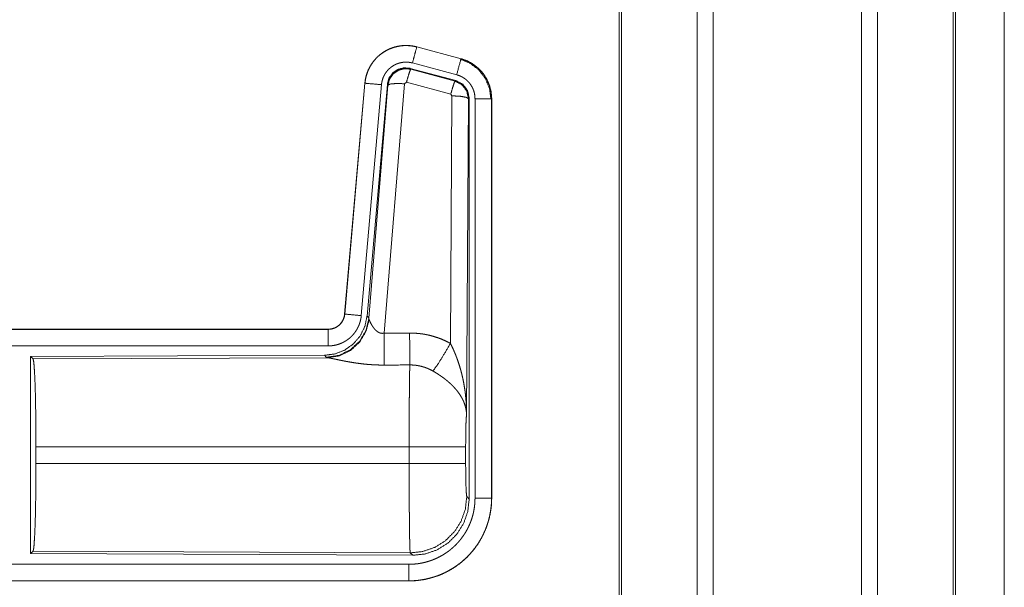
# Model space of a CAD drawing. Units: inches. Extents: x 25 to 142, y 7 to 126.
# Drawn here: x 34 to 37, y 24 to 26 of the extents above; entities that cross this region are included whole.
import ezdxf

# ---------------------------------------------------------------- set-up
doc = ezdxf.new("R2010")
doc.units = ezdxf.units.IN
doc.header["$MEASUREMENT"] = 0
doc.layers.add('Trimetric', color=7, linetype='Continuous', true_color=0xffffff)

msp = doc.modelspace()

# ---------------------------------------------------------------- linework, layer by layer
at = {"layer": 'Trimetric', "color": 18, "linetype": 'Continuous', "lineweight": 18}
for p, q in [((35.6218, 99.017), (35.6218, 11.2604)), ((36.0699, 11.2604), (36.0699, 99.017)), ((35.574, 11.2646), (35.574, 99.0127)), ((36.1177, 99.0142), (36.1177, 11.2632)), ((35.3457, 98.9586), (35.3457, 11.3188)), ((35.3383, 11.3245), (35.3383, 98.9529)), ((36.3463, 11.3302), (36.3463, 98.9472)), ((36.3537, 98.9443), (36.3537, 11.3331)), ((36.5009, 54.3454), (36.5009, 11.9083)), ((36.5009, 11.9097), (36.5009, 54.3454)), ((34.7271, 26.0037), (34.7272, 26.0041)), ((34.7271, 26.0037), (34.8607, 25.9679)), ((34.8608, 25.9683), (34.7272, 26.0041)), ((34.8477, 25.9196), (34.7141, 25.9554)), ((34.8607, 25.9679), (34.8608, 25.9683)), ((34.7073, 25.9391), (34.7089, 25.9367)), ((34.8447, 25.9022), (34.7073, 25.9391)), ((34.7089, 25.9367), (34.8426, 25.9007)), ((34.5704, 25.8943), (34.5094, 25.1972)), ((34.5098, 25.1972), (34.5708, 25.8943)), ((34.5708, 25.8943), (34.5704, 25.8943)), ((34.6898, 25.8927), (34.6285, 25.1397)), ((34.696, 25.8971), (34.6898, 25.8927)), ((34.8297, 25.8611), (34.696, 25.8971)), ((34.8426, 25.9007), (34.8447, 25.9022)), ((34.6206, 25.8899), (34.5596, 25.1928)), ((34.6383, 25.8908), (34.5771, 25.1915)), ((34.5828, 25.1854), (34.64, 25.8884)), ((34.64, 25.8884), (34.6383, 25.8908)), ((34.8288, 25.1089), (34.8334, 25.8562)), ((34.8334, 25.8562), (34.8297, 25.8611)), ((34.8833, 25.8475), (34.8775, 24.8944)), ((34.8854, 25.8492), (34.8833, 25.8475)), ((34.8854, 24.639), (34.8854, 25.8492)), ((34.903, 24.6415), (34.903, 25.8476)), ((34.953, 25.8476), (34.953, 24.6415)), ((34.953, 25.8476), (34.9534, 25.8476)), ((34.9534, 24.6415), (34.9534, 25.8476)), ((34.5098, 25.1972), (34.5094, 25.1972)), ((34.5771, 25.1915), (34.5828, 25.1854)), ((34.5828, 25.1854), (34.5835, 25.1806)), ((34.4596, 25.1516), (28.9282, 25.1516)), ((29.968, 25.1512), (34.4596, 25.1512)), ((34.4596, 25.1512), (34.4596, 25.1516)), ((34.4596, 25.1012), (29.968, 25.1012)), ((34.4483, 25.0729), (33.5613, 25.0691)), ((33.5613, 25.0691), (33.5613, 24.4742)), ((33.5613, 25.0691), (33.5686, 25.0618)), ((33.5686, 25.0618), (34.4577, 25.0657)), ((34.454, 25.0668), (34.4483, 25.0729)), ((34.4577, 25.0657), (34.454, 25.0668)), ((33.5775, 24.7467), (33.5775, 24.7965)), ((34.7041, 24.7965), (33.5775, 24.7965)), ((34.7041, 24.7467), (34.7041, 24.7965)), ((34.8747, 24.7965), (34.8747, 24.7467)), ((33.5775, 24.7467), (34.7041, 24.7467)), ((34.8781, 24.6464), (34.8854, 24.639)), ((34.953, 24.6415), (34.9534, 24.6415)), ((33.5686, 24.4814), (33.5613, 24.4742)), ((33.5613, 24.4742), (34.7148, 24.4691)), ((34.7075, 24.4765), (33.5686, 24.4814)), ((34.7148, 24.4691), (34.7075, 24.4765)), ((29.968, 24.442), (34.7035, 24.442)), ((34.7035, 24.3916), (28.9282, 24.3916)), ((34.7035, 24.392), (29.968, 24.392)), ((34.7035, 24.392), (34.7035, 24.3916))]:
    msp.add_line(p, q, dxfattribs=at)
for points, knots in [([(34.7272, 26.0041), (34.7138, 26.0069), (34.7003, 26.0082), (34.6867, 26.0081), (34.6731, 26.0064), (34.6599, 26.0034), (34.647, 25.9988), (34.6348, 25.993), (34.6232, 25.9858), (34.6125, 25.9774), (34.6027, 25.9678), (34.5941, 25.9573), (34.5867, 25.9459), (34.5805, 25.9337), (34.5757, 25.921), (34.5723, 25.9078), (34.5704, 25.8943)], [0, 0, 0.06253, 0.125054, 0.187564, 0.250055, 0.312548, 0.375034, 0.437515, 0.500002, 0.562487, 0.624966, 0.687447, 0.749941, 0.812441, 0.874952, 0.937473, 1, 1]), ([(34.5708, 25.8943), (34.5712, 25.8977), (34.5716, 25.9011), (34.5721, 25.9045), (34.5727, 25.9078), (34.5743, 25.9144), (34.5761, 25.9209), (34.5783, 25.9273), (34.5809, 25.9336), (34.5823, 25.9367), (34.5838, 25.9397), (34.5846, 25.9413), (34.5854, 25.9428), (34.5862, 25.9443), (34.5871, 25.9458), (34.5906, 25.9515), (34.5945, 25.9571), (34.5986, 25.9624), (34.603, 25.9676), (34.6054, 25.97), (34.6078, 25.9724), (34.609, 25.9736), (34.6103, 25.9748), (34.6115, 25.976), (34.6128, 25.9771), (34.618, 25.9814), (34.6235, 25.9855), (34.6291, 25.9892), (34.6349, 25.9926), (34.6379, 25.9942), (34.641, 25.9957), (34.6425, 25.9964), (34.6441, 25.9971), (34.6457, 25.9978), (34.6472, 25.9985), (34.6536, 26.0009), (34.66, 26.003), (34.6666, 26.0047), (34.6732, 26.006), (34.6766, 26.0066), (34.6799, 26.007), (34.6816, 26.0072), (34.6833, 26.0074), (34.685, 26.0075), (34.6867, 26.0077), (34.6935, 26.0079), (34.7003, 26.0078), (34.7071, 26.0073), (34.7138, 26.0065), (34.7204, 26.0053), (34.7271, 26.0037)], [0, 0, 0.015771, 0.031539, 0.047277, 0.062961, 0.094189, 0.125308, 0.156409, 0.187595, 0.20324, 0.218942, 0.226821, 0.234694, 0.242559, 0.2504, 0.28165, 0.312777, 0.343875, 0.375034, 0.390659, 0.40635, 0.414216, 0.422089, 0.429962, 0.437818, 0.469104, 0.500251, 0.531338, 0.56248, 0.578096, 0.593751, 0.601615, 0.609481, 0.617362, 0.62523, 0.656545, 0.687705, 0.71881, 0.749923, 0.765522, 0.781164, 0.789018, 0.796861, 0.804738, 0.812623, 0.843981, 0.875171, 0.906272, 0.937388, 0.968599, 1, 1]), ([(34.7271, 26.0037), (34.7205, 25.9791), (34.7141, 25.9554)], [0, 0, 0.509789, 1, 1]), ([(34.7141, 25.9554), (34.7102, 25.9564), (34.7062, 25.9571), (34.7022, 25.9576), (34.6981, 25.9579), (34.6941, 25.958), (34.69, 25.9578), (34.689, 25.9577), (34.6879, 25.9576), (34.6869, 25.9575), (34.6859, 25.9574), (34.6839, 25.9572), (34.6819, 25.9568), (34.6779, 25.956), (34.674, 25.955), (34.6702, 25.9538), (34.6663, 25.9523), (34.6645, 25.9515), (34.6626, 25.9506), (34.6608, 25.9497), (34.659, 25.9488), (34.6555, 25.9467), (34.6521, 25.9445), (34.6489, 25.9421), (34.6457, 25.9395), (34.6442, 25.9381), (34.6427, 25.9367), (34.6413, 25.9353), (34.6399, 25.9338), (34.6372, 25.9307), (34.6347, 25.9275), (34.6324, 25.9242), (34.6303, 25.9207), (34.6298, 25.9199), (34.6293, 25.919), (34.6288, 25.918), (34.6284, 25.9171), (34.6275, 25.9153), (34.6266, 25.9135), (34.6251, 25.9097), (34.6238, 25.9059), (34.6227, 25.902), (34.6218, 25.898), (34.6214, 25.896), (34.6211, 25.894), (34.6208, 25.892), (34.6206, 25.8899)], [0, 0, 0.031406, 0.062609, 0.093727, 0.124829, 0.156007, 0.187377, 0.195253, 0.203138, 0.210982, 0.218836, 0.234462, 0.250075, 0.281199, 0.312284, 0.343442, 0.374768, 0.390508, 0.406247, 0.421894, 0.437523, 0.46865, 0.499757, 0.530895, 0.562193, 0.577924, 0.593665, 0.609347, 0.624976, 0.656137, 0.687219, 0.718358, 0.749604, 0.757448, 0.765308, 0.773187, 0.781053, 0.796763, 0.812414, 0.843588, 0.87469, 0.905811, 0.937037, 0.952727, 0.968465, 0.984232, 1, 1]), ([(34.8607, 25.9679), (34.8588, 25.9609), (34.8477, 25.9196)], [0, 0, 0.145326, 1, 1]), ([(34.8587, 25.9667), (34.8888, 25.9542), (34.9146, 25.9343), (34.9344, 25.9083), (34.9467, 25.8781), (34.9509, 25.8457)], [0, 0, 0.199756, 0.399533, 0.599461, 0.799603, 1, 1]), ([(34.8607, 25.9679), (34.8608, 25.9678), (34.861, 25.9678), (34.8611, 25.9678), (34.8613, 25.9677), (34.8616, 25.9676), (34.8619, 25.9675), (34.8625, 25.9674), (34.8632, 25.9672), (34.8644, 25.9668), (34.8656, 25.9665), (34.868, 25.9657), (34.8704, 25.9648), (34.8752, 25.963), (34.8799, 25.961), (34.8845, 25.9588), (34.889, 25.9564), (34.8912, 25.9552), (34.8934, 25.9539), (34.8945, 25.9532), (34.8956, 25.9525), (34.8966, 25.9518), (34.8977, 25.9511), (34.9059, 25.9451), (34.9136, 25.9385), (34.9172, 25.9349), (34.9207, 25.9312), (34.9224, 25.9293), (34.9241, 25.9274), (34.9257, 25.9254), (34.9273, 25.9234), (34.9331, 25.915), (34.9383, 25.9063), (34.9406, 25.9018), (34.9427, 25.8971), (34.9437, 25.8948), (34.9446, 25.8924), (34.9451, 25.8912), (34.9455, 25.89), (34.946, 25.8888), (34.9464, 25.8876), (34.9492, 25.8778), (34.9513, 25.8679), (34.9525, 25.8578), (34.953, 25.8476)], [0, 0, 0.000993, 0.001967, 0.002961, 0.003932, 0.005922, 0.007889, 0.011813, 0.015742, 0.023614, 0.031452, 0.047118, 0.062762, 0.093998, 0.125191, 0.156408, 0.187705, 0.203383, 0.219104, 0.226992, 0.234866, 0.242734, 0.25059, 0.313067, 0.37526, 0.406378, 0.437592, 0.453241, 0.46894, 0.48469, 0.500434, 0.562965, 0.625164, 0.656279, 0.687456, 0.703086, 0.718767, 0.726622, 0.734487, 0.742353, 0.750236, 0.812847, 0.875061, 0.937305, 1, 1]), ([(34.9534, 25.8476), (34.9517, 25.868), (34.9467, 25.8878), (34.9386, 25.9065), (34.9276, 25.9237), (34.9139, 25.9388), (34.8979, 25.9515), (34.88, 25.9614), (34.8608, 25.9683)], [0, 0, 0.125024, 0.250031, 0.375016, 0.499994, 0.624989, 0.749975, 0.874985, 1, 1]), ([(34.7073, 25.9391), (34.6883, 25.9407), (34.6698, 25.9358), (34.6542, 25.9248), (34.6432, 25.9092), (34.6383, 25.8908)], [0, 0, 0.200082, 0.400035, 0.599978, 0.799948, 1, 1]), ([(34.64, 25.8884), (34.6449, 25.9068), (34.6559, 25.9224), (34.6715, 25.9334), (34.6899, 25.9384), (34.7089, 25.9367)], [0, 0, 0.200023, 0.400064, 0.600074, 0.800061, 1, 1]), ([(34.7089, 25.9367), (34.7064, 25.9313), (34.7018, 25.9171), (34.696, 25.8971)], [0, 0, 0.142828, 0.500047, 1, 1]), ([(34.5708, 25.8943), (34.578, 25.8936), (34.6206, 25.8899)], [0, 0, 0.145303, 1, 1]), ([(34.64, 25.8884), (34.6474, 25.8919), (34.6656, 25.8935), (34.6898, 25.8927)], [0, 0, 0.163274, 0.522076, 1, 1]), ([(34.8426, 25.9007), (34.8401, 25.8953), (34.8355, 25.8811), (34.8297, 25.8611)], [0, 0, 0.142836, 0.500029, 1, 1]), ([(34.8426, 25.9007), (34.8637, 25.8897), (34.8782, 25.8708), (34.8833, 25.8475)], [0, 0, 0.333284, 0.666621, 1, 1]), ([(34.8854, 25.8492), (34.8803, 25.8724), (34.8658, 25.8913), (34.8447, 25.9022)], [0, 0, 0.33335, 0.666649, 1, 1]), ([(34.903, 25.8476), (34.9027, 25.8537), (34.902, 25.8597), (34.9008, 25.8657), (34.8991, 25.8716), (34.8985, 25.873), (34.898, 25.8744), (34.8974, 25.8759), (34.8968, 25.8773), (34.8956, 25.88), (34.8942, 25.8827), (34.8911, 25.888), (34.8876, 25.893), (34.8867, 25.8942), (34.8857, 25.8954), (34.8847, 25.8965), (34.8837, 25.8977), (34.8816, 25.8999), (34.8794, 25.902), (34.8748, 25.906), (34.8699, 25.9096), (34.8686, 25.9104), (34.8673, 25.9112), (34.866, 25.912), (34.8647, 25.9128), (34.862, 25.9142), (34.8592, 25.9155), (34.8536, 25.9178), (34.8477, 25.9196)], [0, 0, 0.062697, 0.124928, 0.187162, 0.249767, 0.265512, 0.281238, 0.296904, 0.312558, 0.343733, 0.374845, 0.437028, 0.499572, 0.515317, 0.531061, 0.546753, 0.562422, 0.593625, 0.624759, 0.686938, 0.74944, 0.765154, 0.780893, 0.796626, 0.812324, 0.843615, 0.874821, 0.937252, 1, 1]), ([(34.8833, 25.8475), (34.8761, 25.8518), (34.8579, 25.855), (34.8334, 25.8562)], [0, 0, 0.16357, 0.522984, 1, 1]), ([(34.953, 25.8476), (34.9275, 25.8476), (34.903, 25.8476)], [0, 0, 0.509804, 1, 1]), ([(34.5771, 25.1915), (34.5705, 25.1603), (34.5564, 25.1316), (34.5357, 25.1073), (34.5097, 25.0887), (34.48, 25.077), (34.4483, 25.0729)], [0, 0, 0.166697, 0.333354, 0.500004, 0.666636, 0.833301, 1, 1]), ([(34.5828, 25.1854), (34.5739, 25.1481), (34.5545, 25.1151), (34.5263, 25.0892), (34.4918, 25.0726), (34.454, 25.0668)], [0, 0, 0.199964, 0.399983, 0.600019, 0.800028, 1, 1]), ([(34.5835, 25.1806), (34.5738, 25.1445), (34.5545, 25.1126), (34.5271, 25.0876), (34.4939, 25.0715), (34.4577, 25.0657)], [0, 0, 0.201774, 0.402992, 0.603122, 0.802054, 1, 1]), ([(34.4596, 25.1512), (34.4608, 25.1512), (34.462, 25.1513), (34.4632, 25.1513), (34.4643, 25.1514), (34.4667, 25.1517), (34.469, 25.1521), (34.4735, 25.1532), (34.4779, 25.1546), (34.4801, 25.1555), (34.4822, 25.1565), (34.4832, 25.1571), (34.4843, 25.1576), (34.4853, 25.1582), (34.4863, 25.1588), (34.4901, 25.1615), (34.4937, 25.1644), (34.4945, 25.1652), (34.4954, 25.1661), (34.4962, 25.1669), (34.497, 25.1678), (34.4985, 25.1695), (34.5, 25.1714), (34.5026, 25.1752), (34.5048, 25.1793), (34.5053, 25.1804), (34.5058, 25.1814), (34.5063, 25.1825), (34.5067, 25.1836), (34.5075, 25.1858), (34.5082, 25.188), (34.5092, 25.1926), (34.5098, 25.1972)], [0, 0, 0.01577, 0.031506, 0.047215, 0.06295, 0.094443, 0.125832, 0.188146, 0.250342, 0.281529, 0.312941, 0.328673, 0.344356, 0.360036, 0.375636, 0.437828, 0.500117, 0.515741, 0.531436, 0.547178, 0.562899, 0.594216, 0.625397, 0.687573, 0.749984, 0.765707, 0.781462, 0.797175, 0.81284, 0.844033, 0.875155, 0.937364, 1, 1]), ([(34.5094, 25.1972), (34.5078, 25.1881), (34.5045, 25.1795), (34.4996, 25.1716), (34.4934, 25.1647), (34.486, 25.1591), (34.4778, 25.155), (34.4689, 25.1525), (34.4596, 25.1516)], [0, 0, 0.125021, 0.250032, 0.37501, 0.499989, 0.624972, 0.749956, 0.874928, 1, 1]), ([(34.5596, 25.1928), (34.5591, 25.1882), (34.5584, 25.1836), (34.5574, 25.1791), (34.5563, 25.1746), (34.5549, 25.1701), (34.5534, 25.1658), (34.5525, 25.1636), (34.5516, 25.1614), (34.5511, 25.1604), (34.5506, 25.1593), (34.5502, 25.1582), (34.5496, 25.1572), (34.5475, 25.1531), (34.5451, 25.1491), (34.5426, 25.1452), (34.5399, 25.1414), (34.5371, 25.1378), (34.534, 25.1342), (34.5324, 25.1325), (34.5308, 25.1308), (34.5291, 25.1292), (34.5274, 25.1276), (34.524, 25.1245), (34.5203, 25.1217), (34.5166, 25.119), (34.5127, 25.1164), (34.5107, 25.1152), (34.5087, 25.114), (34.5077, 25.1135), (34.5067, 25.1129), (34.5056, 25.1124), (34.5046, 25.1119), (34.5003, 25.1099), (34.4961, 25.1081), (34.4917, 25.1065), (34.4873, 25.1051), (34.4828, 25.1039), (34.4783, 25.103), (34.476, 25.1026), (34.4736, 25.1022), (34.4713, 25.1019), (34.469, 25.1017), (34.4643, 25.1013), (34.4596, 25.1012)], [0, 0, 0.031417, 0.062658, 0.09378, 0.124864, 0.155978, 0.187181, 0.202839, 0.218538, 0.226409, 0.234286, 0.242151, 0.250004, 0.281273, 0.312436, 0.343506, 0.374614, 0.405769, 0.437078, 0.452815, 0.46855, 0.484229, 0.499878, 0.53105, 0.562158, 0.593226, 0.624364, 0.639971, 0.655634, 0.66346, 0.671331, 0.679199, 0.687077, 0.718442, 0.749659, 0.780763, 0.811842, 0.842965, 0.874174, 0.889831, 0.905559, 0.921302, 0.937046, 0.968503, 1, 1]), ([(34.5098, 25.1972), (34.5171, 25.1966), (34.5596, 25.1928)], [0, 0, 0.145303, 1, 1]), ([(34.5835, 25.1806), (34.5839, 25.1794), (34.5844, 25.1782), (34.5846, 25.1775), (34.5849, 25.1769), (34.5852, 25.1762), (34.5855, 25.1755), (34.5868, 25.1726), (34.5884, 25.1695), (34.5892, 25.1679), (34.5901, 25.1663), (34.5906, 25.1654), (34.5911, 25.1646), (34.5916, 25.1638), (34.5921, 25.163), (34.5943, 25.1596), (34.5967, 25.1562), (34.598, 25.1546), (34.5993, 25.1529), (34.6, 25.1521), (34.6007, 25.1513), (34.6015, 25.1505), (34.6023, 25.1497), (34.6039, 25.1481), (34.6056, 25.1466), (34.6074, 25.1451), (34.6093, 25.1438), (34.6113, 25.1425), (34.6135, 25.1414), (34.6141, 25.1411), (34.6146, 25.1409), (34.6152, 25.1407), (34.6158, 25.1405), (34.617, 25.1401), (34.6182, 25.1398), (34.6194, 25.1395), (34.6207, 25.1393), (34.622, 25.1392), (34.6233, 25.1392), (34.6259, 25.1393), (34.6285, 25.1397)], [0, 0, 0.018797, 0.039131, 0.049825, 0.06084, 0.072155, 0.083729, 0.132523, 0.184915, 0.212304, 0.240461, 0.254781, 0.269331, 0.284024, 0.298884, 0.359536, 0.42209, 0.454091, 0.486623, 0.503073, 0.519663, 0.53643, 0.553344, 0.58741, 0.621948, 0.656981, 0.692751, 0.729148, 0.766239, 0.775641, 0.785055, 0.794497, 0.803944, 0.82293, 0.841986, 0.861207, 0.880689, 0.900486, 0.920409, 0.960043, 1, 1]), ([(34.4596, 25.1512), (34.4596, 25.1439), (34.4596, 25.1012)], [0, 0, 0.145337, 1, 1]), ([(34.6285, 25.1397), (34.6289, 25.0666), (34.6291, 25.0434)], [0, 0, 0.759474, 1, 1]), ([(34.7056, 25.1401), (34.7218, 25.1397), (34.7378, 25.1382), (34.7418, 25.1377), (34.7458, 25.1371), (34.7498, 25.1365), (34.7538, 25.1358), (34.7617, 25.1341), (34.7695, 25.1323), (34.7848, 25.1278), (34.7998, 25.1225), (34.8144, 25.1162), (34.8288, 25.1089)], [0, 0, 0.125778, 0.251368, 0.282795, 0.314242, 0.345714, 0.377171, 0.439856, 0.502255, 0.626585, 0.750663, 0.87497, 1, 1]), ([(34.7056, 25.1401), (34.7058, 25.1002), (34.7062, 25.0438)], [0, 0, 0.414069, 1, 1]), ([(34.7759, 25.0254), (34.79, 25.0449), (34.8083, 25.0738), (34.8288, 25.1089)], [0, 0, 0.243161, 0.588731, 1, 1]), ([(34.8288, 25.1089), (34.8318, 25.1027), (34.8348, 25.0965), (34.8377, 25.0902), (34.8405, 25.0838), (34.8432, 25.0774), (34.8457, 25.071), (34.847, 25.0677), (34.8482, 25.0645), (34.8494, 25.0612), (34.8506, 25.0579), (34.855, 25.0447), (34.8591, 25.0314), (34.8609, 25.0247), (34.8627, 25.018), (34.8643, 25.0112), (34.8659, 25.0044), (34.8687, 24.9908), (34.871, 24.9772), (34.8721, 24.9704), (34.873, 24.9635), (34.8739, 24.9566), (34.8746, 24.9497), (34.8759, 24.936), (34.8767, 24.9221), (34.877, 24.9152), (34.8773, 24.9083), (34.8773, 24.9048), (34.8774, 24.9013), (34.8774, 24.8996), (34.8774, 24.8979), (34.8775, 24.8961), (34.8775, 24.8944)], [0, 0, 0.031116, 0.062263, 0.093443, 0.124665, 0.155936, 0.187252, 0.20293, 0.218621, 0.234332, 0.250043, 0.312813, 0.375471, 0.406791, 0.438106, 0.469434, 0.500733, 0.563211, 0.625592, 0.656772, 0.687951, 0.71914, 0.750339, 0.812721, 0.875111, 0.906315, 0.937534, 0.953147, 0.968766, 0.976575, 0.984383, 0.992199, 1, 1]), ([(33.5686, 25.0618), (33.5702, 25.0564), (33.5717, 25.0434), (33.5731, 25.0233), (33.5744, 24.9965), (33.5755, 24.964), (33.5763, 24.9266), (33.577, 24.8854), (33.5774, 24.8416), (33.5775, 24.7965)], [0, 0, 0.021241, 0.070392, 0.1464, 0.247131, 0.369685, 0.510531, 0.665573, 0.830324, 1, 1]), ([(34.6291, 25.0434), (34.6158, 25.0435), (34.6026, 25.044), (34.596, 25.0443), (34.5894, 25.0447), (34.5829, 25.0452), (34.5764, 25.0457), (34.5636, 25.047), (34.551, 25.0486), (34.5449, 25.0494), (34.5388, 25.0503), (34.5358, 25.0508), (34.5328, 25.0513), (34.5299, 25.0518), (34.5269, 25.0523), (34.5212, 25.0533), (34.5155, 25.0543), (34.51, 25.0553), (34.5047, 25.0564), (34.4995, 25.0574), (34.4944, 25.0584), (34.4932, 25.0587), (34.4907, 25.0592), (34.4872, 25.06), (34.4805, 25.0614), (34.4763, 25.0622), (34.4724, 25.063), (34.4688, 25.0638), (34.4671, 25.0641), (34.4655, 25.0644), (34.4647, 25.0646), (34.464, 25.0647), (34.4632, 25.0648), (34.4625, 25.065), (34.4599, 25.0654), (34.4577, 25.0657)], [0, 0, 0.07689, 0.153289, 0.1913, 0.229205, 0.26699, 0.304658, 0.37911, 0.451982, 0.487826, 0.52328, 0.540837, 0.558308, 0.575661, 0.592871, 0.626697, 0.659764, 0.692049, 0.723545, 0.754193, 0.783945, 0.791238, 0.805654, 0.826679, 0.866265, 0.89077, 0.913706, 0.934972, 0.944931, 0.954422, 0.958991, 0.963443, 0.967778, 0.971955, 0.987244, 1, 1]), ([(34.7041, 24.7965), (34.7041, 24.8014), (34.7041, 24.8088), (34.7041, 24.8113), (34.7041, 24.8137), (34.7041, 24.8259), (34.7042, 24.8547), (34.7043, 24.8828), (34.7043, 24.8965), (34.7044, 24.9056), (34.7045, 24.9274), (34.7047, 24.9441), (34.7048, 24.96), (34.705, 24.9751), (34.705, 24.9787), (34.7051, 24.9859), (34.7052, 24.996), (34.7053, 25.0025), (34.7055, 25.0145), (34.7057, 25.0254), (34.7058, 25.028), (34.7059, 25.0317), (34.7059, 25.0341), (34.706, 25.0353), (34.7061, 25.0397), (34.7062, 25.0438)], [0, 0, 0.019888, 0.049701, 0.059638, 0.069562, 0.118927, 0.235308, 0.348787, 0.404431, 0.441069, 0.529442, 0.596696, 0.660924, 0.722086, 0.736888, 0.765702, 0.806792, 0.83279, 0.881457, 0.925677, 0.936038, 0.95104, 0.960691, 0.965397, 0.983376, 1, 1]), ([(34.7759, 25.0254), (34.7679, 25.0297), (34.7596, 25.0334), (34.7512, 25.0366), (34.7425, 25.0392), (34.7381, 25.0403), (34.7336, 25.0413), (34.7313, 25.0417), (34.7291, 25.0421), (34.7268, 25.0424), (34.7245, 25.0427), (34.7154, 25.0436), (34.7062, 25.0438)], [0, 0, 0.124705, 0.248741, 0.372627, 0.496864, 0.559295, 0.622029, 0.653532, 0.685076, 0.716583, 0.748103, 0.873944, 1, 1]), ([(34.8775, 24.8944), (34.8774, 24.8954), (34.8774, 24.8965), (34.8773, 24.8975), (34.8772, 24.8986), (34.877, 24.9007), (34.8768, 24.9028), (34.8762, 24.907), (34.8755, 24.9113), (34.8733, 24.9201), (34.8704, 24.9289), (34.8695, 24.9312), (34.8686, 24.9334), (34.8676, 24.9356), (34.8665, 24.9378), (34.8643, 24.9423), (34.8619, 24.9467), (34.8564, 24.9555), (34.8501, 24.9642), (34.8492, 24.9653), (34.8484, 24.9664), (34.8475, 24.9674), (34.8466, 24.9685), (34.8448, 24.9707), (34.8429, 24.9728), (34.8391, 24.977), (34.8351, 24.9812), (34.8309, 24.9853), (34.8265, 24.9893), (34.8243, 24.9913), (34.822, 24.9933), (34.8197, 24.9953), (34.8173, 24.9972), (34.8125, 25.0011), (34.8075, 25.0049), (34.805, 25.0067), (34.8024, 25.0085), (34.7998, 25.0104), (34.7972, 25.0121), (34.792, 25.0156), (34.7867, 25.019), (34.7813, 25.0223), (34.7759, 25.0254)], [0, 0, 0.005953, 0.011955, 0.017969, 0.024016, 0.03617, 0.048433, 0.073268, 0.098537, 0.150456, 0.204523, 0.218397, 0.232374, 0.246436, 0.260605, 0.289242, 0.318355, 0.378176, 0.440494, 0.448494, 0.456528, 0.464588, 0.472669, 0.488906, 0.505223, 0.538169, 0.571551, 0.605397, 0.639736, 0.657123, 0.674643, 0.692327, 0.710123, 0.745908, 0.781992, 0.800137, 0.81832, 0.836503, 0.854671, 0.891016, 0.927332, 0.963653, 1, 1]), ([(34.8775, 24.8944), (34.8766, 24.8849), (34.8758, 24.8691), (34.8752, 24.848), (34.8749, 24.8232), (34.8747, 24.7965)], [0, 0, 0.097069, 0.258976, 0.474206, 0.727289, 1, 1]), ([(34.8747, 24.7965), (34.8693, 24.7965), (34.8354, 24.7965), (34.7766, 24.7965), (34.7041, 24.7965)], [0, 0, 0.031591, 0.230485, 0.575181, 1, 1]), ([(33.5775, 24.7467), (33.5774, 24.7016), (33.577, 24.6579), (33.5763, 24.6167), (33.5755, 24.5793), (33.5744, 24.5467), (33.5731, 24.52), (33.5717, 24.4998), (33.5702, 24.4868), (33.5686, 24.4814)], [0, 0, 0.169676, 0.334427, 0.489469, 0.630315, 0.752875, 0.853606, 0.929608, 0.978765, 1, 1]), ([(34.7075, 24.4765), (34.7073, 24.4772), (34.7071, 24.4786), (34.707, 24.4806), (34.7068, 24.4833), (34.7068, 24.484), (34.7067, 24.4848), (34.7067, 24.4857), (34.7066, 24.4865), (34.7066, 24.4884), (34.7065, 24.4904), (34.7063, 24.4948), (34.7062, 24.4998), (34.706, 24.5053), (34.7059, 24.5114), (34.7057, 24.5181), (34.7057, 24.5217), (34.7056, 24.5253), (34.7055, 24.5331), (34.7053, 24.5412), (34.7052, 24.5498), (34.7051, 24.5589), (34.705, 24.5684), (34.7048, 24.581), (34.7048, 24.5862), (34.7048, 24.5888), (34.7047, 24.5996), (34.7046, 24.6106), (34.7044, 24.6335), (34.7043, 24.6454), (34.7043, 24.6575), (34.7043, 24.6637), (34.7042, 24.67), (34.7042, 24.6825), (34.7041, 24.7079), (34.7041, 24.7337), (34.7041, 24.7467)], [0, 0, 0.002922, 0.008118, 0.01561, 0.025395, 0.028205, 0.031154, 0.03424, 0.037459, 0.044293, 0.051663, 0.067984, 0.0864, 0.106909, 0.129519, 0.154259, 0.167424, 0.18104, 0.20956, 0.239778, 0.271669, 0.305239, 0.340489, 0.386956, 0.406231, 0.415979, 0.455635, 0.496381, 0.581082, 0.625042, 0.670086, 0.693015, 0.716076, 0.76248, 0.856391, 0.951759, 1, 1]), ([(34.8747, 24.7467), (34.8693, 24.7467), (34.8354, 24.7467), (34.7766, 24.7467), (34.7041, 24.7467)], [0, 0, 0.031591, 0.230485, 0.575181, 1, 1]), ([(34.8747, 24.7467), (34.8749, 24.7164), (34.8754, 24.6888), (34.8761, 24.6667), (34.8771, 24.6521), (34.8781, 24.6464)], [0, 0, 0.302109, 0.575963, 0.796002, 0.941738, 1, 1]), ([(34.8781, 24.6464), (34.8738, 24.6085), (34.8611, 24.5725), (34.8408, 24.5403), (34.8137, 24.5133), (34.7814, 24.4931), (34.7454, 24.4806), (34.7075, 24.4765)], [0, 0, 0.142818, 0.285673, 0.428553, 0.571442, 0.714325, 0.857172, 1, 1]), ([(34.953, 24.6415), (34.953, 24.6411), (34.953, 24.6407), (34.953, 24.6403), (34.953, 24.6399), (34.953, 24.6384), (34.9529, 24.6368), (34.9529, 24.6353), (34.9528, 24.6322), (34.9527, 24.6291), (34.9523, 24.623), (34.9518, 24.6169), (34.9502, 24.6047), (34.9481, 24.5926), (34.9469, 24.5866), (34.9454, 24.5806), (34.9439, 24.5746), (34.9421, 24.5687), (34.9383, 24.5572), (34.9339, 24.5458), (34.929, 24.5347), (34.9235, 24.5237), (34.9205, 24.5184), (34.9174, 24.5131), (34.9158, 24.5104), (34.9142, 24.5078), (34.9125, 24.5052), (34.9108, 24.5027), (34.9037, 24.4926), (34.8962, 24.483), (34.8883, 24.4738), (34.8799, 24.465), (34.871, 24.4566), (34.8617, 24.4486), (34.8593, 24.4466), (34.8569, 24.4447), (34.8544, 24.4428), (34.852, 24.441), (34.847, 24.4374), (34.842, 24.4339), (34.8317, 24.4274), (34.8211, 24.4214), (34.8102, 24.4159), (34.799, 24.411), (34.7933, 24.4087), (34.7875, 24.4066), (34.7846, 24.4056), (34.7817, 24.4046), (34.7788, 24.4036), (34.7758, 24.4027), (34.764, 24.3995), (34.7521, 24.3968), (34.7401, 24.3947), (34.728, 24.3932), (34.7158, 24.3923), (34.7035, 24.392)], [0, 0, 0.00098, 0.001969, 0.002954, 0.003938, 0.007876, 0.011811, 0.015741, 0.023601, 0.031451, 0.047137, 0.062811, 0.09415, 0.125546, 0.141289, 0.157019, 0.172694, 0.188322, 0.219481, 0.25057, 0.281661, 0.312838, 0.328478, 0.344172, 0.352038, 0.359914, 0.367781, 0.375633, 0.406908, 0.438051, 0.469135, 0.500233, 0.531423, 0.562781, 0.570649, 0.578525, 0.586384, 0.594226, 0.609878, 0.625489, 0.656615, 0.687695, 0.718801, 0.749999, 0.765664, 0.781386, 0.789257, 0.797128, 0.804977, 0.812812, 0.844055, 0.875175, 0.906255, 0.93737, 0.968594, 1, 1]), ([(34.7035, 24.442), (34.7134, 24.4422), (34.7231, 24.443), (34.7328, 24.4441), (34.7424, 24.4458), (34.7519, 24.4479), (34.7613, 24.4505), (34.7637, 24.4513), (34.766, 24.452), (34.7684, 24.4528), (34.7707, 24.4536), (34.7753, 24.4553), (34.7799, 24.4572), (34.7888, 24.4611), (34.7975, 24.4655), (34.806, 24.4703), (34.8142, 24.4755), (34.8183, 24.4783), (34.8223, 24.4811), (34.8242, 24.4826), (34.8262, 24.4841), (34.8281, 24.4856), (34.83, 24.4872), (34.8375, 24.4936), (34.8445, 24.5003), (34.8513, 24.5074), (34.8576, 24.5148), (34.8636, 24.5225), (34.8693, 24.5305), (34.8706, 24.5325), (34.872, 24.5346), (34.8733, 24.5367), (34.8746, 24.5388), (34.877, 24.543), (34.8794, 24.5473), (34.8838, 24.556), (34.8878, 24.565), (34.8913, 24.574), (34.8943, 24.5833), (34.8957, 24.588), (34.897, 24.5928), (34.8981, 24.5975), (34.8991, 24.6024), (34.9008, 24.6121), (34.902, 24.6218), (34.9028, 24.6316), (34.903, 24.6415)], [0, 0, 0.031406, 0.062629, 0.093749, 0.124823, 0.155943, 0.187188, 0.195029, 0.202878, 0.210738, 0.218621, 0.234336, 0.249998, 0.281201, 0.31231, 0.34339, 0.374522, 0.390124, 0.405778, 0.413622, 0.421475, 0.42935, 0.437224, 0.46858, 0.499768, 0.530867, 0.561955, 0.593092, 0.624373, 0.632221, 0.640091, 0.647965, 0.65583, 0.671521, 0.687168, 0.71834, 0.749433, 0.780522, 0.811684, 0.827308, 0.842982, 0.858717, 0.874463, 0.905857, 0.937194, 0.968552, 1, 1]), ([(34.7035, 24.3916), (34.728, 24.3928), (34.7523, 24.3964), (34.7761, 24.4024), (34.7992, 24.4106), (34.8213, 24.4211), (34.8424, 24.4337), (34.8621, 24.4483), (34.8802, 24.4648), (34.8967, 24.4829), (34.9113, 24.5026), (34.9239, 24.5237), (34.9344, 24.5458), (34.9426, 24.5689), (34.9486, 24.5927), (34.9522, 24.617), (34.9534, 24.6415)], [0, 0, 0.06252, 0.125036, 0.187543, 0.250046, 0.31254, 0.375027, 0.437513, 0.500005, 0.562488, 0.624977, 0.687468, 0.749963, 0.81246, 0.874968, 0.937479, 1, 1]), ([(34.7148, 24.4691), (34.7527, 24.4732), (34.7888, 24.4857), (34.8211, 24.5059), (34.8482, 24.5328), (34.8685, 24.5651), (34.8811, 24.6011), (34.8854, 24.639)], [0, 0, 0.142894, 0.285759, 0.428587, 0.571418, 0.714249, 0.857105, 1, 1]), ([(34.953, 24.6415), (34.9275, 24.6415), (34.903, 24.6415)], [0, 0, 0.509804, 1, 1]), ([(34.7035, 24.392), (34.7035, 24.3993), (34.7035, 24.442)], [0, 0, 0.145305, 1, 1])]:
    msp.add_open_spline(points, degree=1, knots=knots, dxfattribs=at)
for points in [[(34.6285, 25.1397), (34.7056, 25.1401)], [(34.7062, 25.0438), (34.6291, 25.0434)]]:
    msp.add_open_spline(points, degree=1, dxfattribs=at)

doc.saveas('drawing.dxf')
